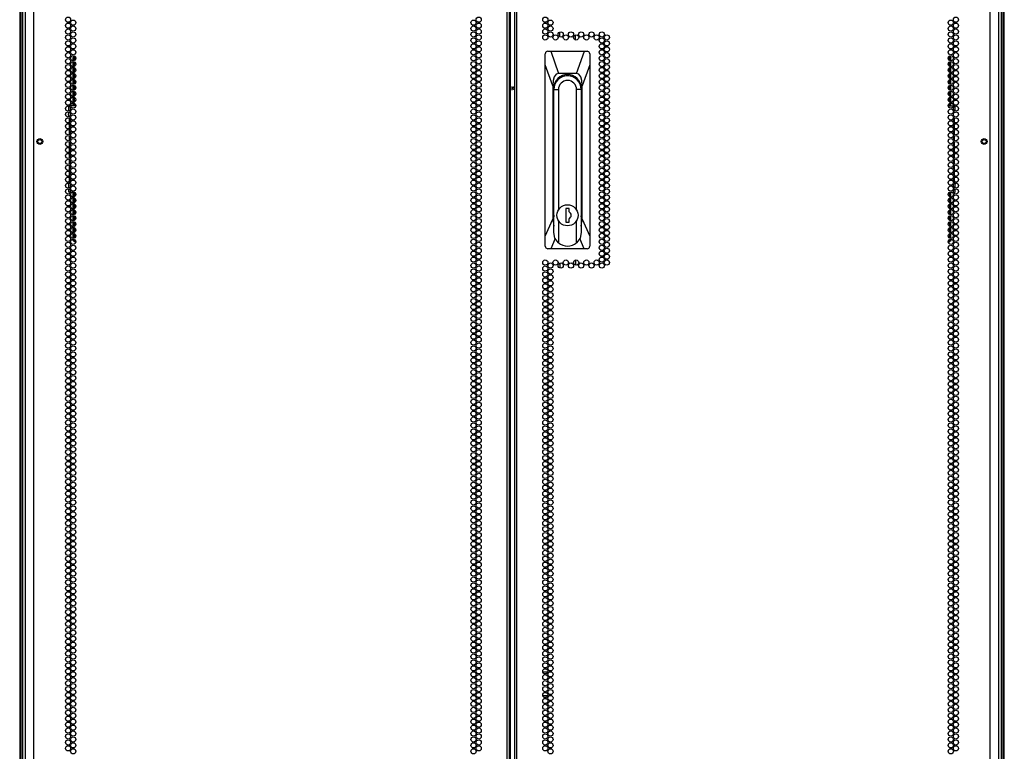
# Model space of a CAD drawing. Units: inches. Extents: x -256 to 40, y -62 to 177.
# Drawn here: x 8 to 40, y 34 to 58 of the extents above; entities that cross this region are included whole.
import ezdxf

# ---------------------------------------------------------------- set-up
doc = ezdxf.new("R2010")
doc.units = ezdxf.units.IN
doc.header["$MEASUREMENT"] = 0
doc.layers.add('TFR-TRI', color=7, linetype='CONTINUOUS')

msp = doc.modelspace()

# ---------------------------------------------------------------- linework, layer by layer
at = {"layer": 'TFR-TRI', "color": 214, "linetype": 'Continuous'}
for p, q in [((8.587, 12.925), (8.587, 94.64)), ((23.693, 12.925), (23.693, 94.64)), ((23.764, 12.925), (23.764, 94.64)), ((23.922, 94.64), (23.922, 12.925)), ((23.993, 12.925), (23.993, 94.64)), ((39.099, 12.925), (39.099, 94.64)), ((23.796, 13.319), (23.796, 94.246)), ((8.312, 92.465), (8.312, 12.925)), ((39.375, 12.925), (39.375, 92.465))]:
    msp.add_line(p, q, dxfattribs=at)
at = {"layer": 'TFR-TRI', "color": 1, "linetype": 'Continuous'}
for p, q in [((8.134, 93.224), (8.134, 13.572)), ((39.552, 13.562), (39.552, 93.225))]:
    msp.add_line(p, q, dxfattribs=at)
at = {"layer": 'TFR-TRI', "color": 11, "linetype": 'Continuous'}
for p, q in [((8.174, 93.137), (8.174, 13.6)), ((8.237, 13.6), (8.237, 93.108)), ((39.449, 93.108), (39.449, 13.59)), ((39.512, 13.59), (39.512, 93.137))]:
    msp.add_line(p, q, dxfattribs=at)
at = {"layer": 'TFR-TRI', "color": 190, "linetype": 'Continuous'}
for p, q in [((25.365, 57.12), (25.365, 57.272)), ((25.865, 57.022), (25.865, 57.181)), ((25.865, 49.999), (25.865, 49.84)), ((25.365, 49.901), (25.365, 49.75))]:
    msp.add_line(p, q, dxfattribs=at)
at = {"layer": 'TFR-TRI', "color": 151, "linetype": 'Continuous'}
for p, q in [((24.908, 56.598), (24.906, 56.582)), ((24.906, 56.226), (24.906, 56.582)), ((24.917, 56.622), (24.908, 56.598)), ((24.935, 56.642), (24.917, 56.622)), ((24.958, 56.656), (24.935, 56.642)), ((24.985, 56.66), (24.958, 56.656)), ((24.985, 56.66), (25.077, 56.66)), ((25.077, 56.66), (26.152, 56.66)), ((25.077, 56.66), (25.328, 55.952)), ((25.902, 55.952), (26.152, 56.66)), ((26.152, 56.66), (26.245, 56.66)), ((26.268, 56.657), (26.245, 56.66)), ((26.291, 56.645), (26.268, 56.657)), ((26.308, 56.628), (26.291, 56.645)), ((26.32, 56.606), (26.308, 56.628)), ((26.323, 56.582), (26.32, 56.606)), ((26.323, 56.582), (26.323, 56.226)), ((9.877, 56.481), (9.866, 56.454)), ((9.866, 56.361), (9.866, 56.454)), ((9.866, 56.454), (9.905, 56.454)), ((9.866, 56.172), (9.866, 56.33)), ((9.904, 56.493), (9.877, 56.481)), ((9.886, 56.37), (9.886, 56.414)), ((9.886, 56.414), (9.905, 56.414)), ((9.886, 56.181), (9.886, 56.321)), ((9.907, 56.467), (9.905, 56.454)), ((9.905, 56.414), (9.905, 56.454)), ((9.905, 56.414), (9.92, 56.414)), ((9.914, 56.479), (9.907, 56.467)), ((37.766, 56.414), (37.781, 56.414)), ((37.779, 56.467), (37.772, 56.479)), ((37.781, 56.454), (37.779, 56.467)), ((37.82, 56.454), (37.781, 56.454)), ((37.781, 56.414), (37.781, 56.454)), ((37.801, 56.414), (37.781, 56.414)), ((37.809, 56.481), (37.782, 56.493)), ((37.801, 56.37), (37.801, 56.414)), ((37.801, 56.181), (37.801, 56.321)), ((37.82, 56.454), (37.809, 56.481)), ((37.82, 56.361), (37.82, 56.454)), ((37.82, 56.172), (37.82, 56.33)), ((9.866, 55.983), (9.866, 56.141)), ((9.866, 55.794), (9.866, 55.952)), ((9.886, 55.992), (9.886, 56.132)), ((9.886, 55.803), (9.886, 55.943)), ((24.906, 50.758), (24.906, 56.226)), ((25.142, 55.558), (24.906, 56.226)), ((25.249, 55.926), (25.191, 55.849)), ((25.328, 55.952), (25.249, 55.926)), ((25.902, 55.952), (25.328, 55.952)), ((25.98, 55.926), (25.902, 55.952)), ((26.039, 55.849), (25.98, 55.926)), ((26.323, 56.226), (26.087, 55.558)), ((26.323, 56.226), (26.323, 50.758)), ((37.801, 55.992), (37.801, 56.132)), ((37.801, 55.803), (37.801, 55.943)), ((37.82, 55.983), (37.82, 56.141)), ((37.82, 55.794), (37.82, 55.952)), ((9.866, 55.605), (9.866, 55.763)), ((9.886, 55.614), (9.886, 55.754)), ((9.91, 55.661), (9.9, 55.625)), ((9.923, 55.697), (9.91, 55.661)), ((25.155, 55.724), (25.142, 55.558)), ((25.191, 55.849), (25.155, 55.724)), ((26.075, 55.724), (26.039, 55.849)), ((26.087, 55.558), (26.075, 55.724)), ((37.776, 55.662), (37.763, 55.697)), ((37.787, 55.625), (37.776, 55.662)), ((37.801, 55.614), (37.801, 55.754)), ((37.82, 55.605), (37.82, 55.763)), ((9.866, 55.416), (9.866, 55.574)), ((9.866, 55.227), (9.866, 55.385)), ((9.886, 55.509), (9.886, 55.565)), ((9.889, 55.563), (9.886, 55.536)), ((9.886, 55.536), (9.886, 55.509)), ((9.886, 55.509), (9.887, 55.469)), ((9.886, 55.425), (9.886, 55.509)), ((9.886, 55.236), (9.886, 55.376)), ((9.887, 55.469), (9.892, 55.429)), ((9.913, 55.348), (9.917, 55.335)), ((9.917, 55.335), (9.923, 55.322)), ((25.142, 55.558), (25.142, 51.303)), ((25.174, 51.428), (25.174, 55.479)), ((26.055, 55.479), (26.055, 51.428)), ((26.087, 51.303), (26.087, 55.558)), ((37.763, 55.321), (37.769, 55.335)), ((37.769, 55.335), (37.774, 55.349)), ((37.794, 55.429), (37.799, 55.469)), ((37.8, 55.536), (37.798, 55.563)), ((37.799, 55.469), (37.801, 55.509)), ((37.801, 55.509), (37.8, 55.536)), ((37.801, 55.509), (37.801, 55.565)), ((37.801, 55.425), (37.801, 55.509)), ((37.801, 55.236), (37.801, 55.376)), ((37.82, 55.416), (37.82, 55.574)), ((37.82, 55.227), (37.82, 55.385)), ((9.866, 55.038), (9.866, 55.196)), ((9.866, 54.918), (9.866, 55.007)), ((9.886, 55.047), (9.886, 55.187)), ((9.886, 54.918), (9.886, 54.998)), ((37.801, 55.047), (37.801, 55.187)), ((37.801, 54.918), (37.801, 54.998)), ((37.82, 55.038), (37.82, 55.196)), ((37.82, 54.918), (37.82, 55.007)), ((9.866, 52.162), (9.866, 52.014)), ((9.886, 52.162), (9.886, 52.023)), ((37.801, 52.162), (37.801, 52.023)), ((37.82, 52.162), (37.82, 52.014)), ((9.866, 51.983), (9.866, 51.825)), ((9.886, 51.834), (9.886, 51.974)), ((9.886, 51.974), (9.886, 51.834)), ((25.174, 51.877), (25.177, 51.877)), ((26.053, 51.877), (26.055, 51.877)), ((37.801, 51.974), (37.801, 51.834)), ((37.801, 51.974), (37.801, 51.834)), ((37.82, 51.983), (37.82, 51.825)), ((9.866, 51.794), (9.866, 51.636)), ((9.866, 51.605), (9.866, 51.448)), ((9.886, 51.645), (9.886, 51.785)), ((9.886, 51.785), (9.886, 51.645)), ((9.886, 51.457), (9.886, 51.596)), ((9.886, 51.596), (9.886, 51.457)), ((37.801, 51.785), (37.801, 51.645)), ((37.801, 51.785), (37.801, 51.645)), ((37.801, 51.596), (37.801, 51.457)), ((37.801, 51.596), (37.801, 51.456)), ((37.82, 51.794), (37.82, 51.636)), ((37.82, 51.605), (37.82, 51.447)), ((9.866, 51.416), (9.866, 51.259)), ((9.866, 51.227), (9.866, 51.07)), ((9.887, 51.457), (9.886, 51.457)), ((9.886, 51.407), (9.886, 51.268)), ((9.886, 51.218), (9.886, 51.079)), ((9.898, 51.35), (9.888, 51.406)), ((9.913, 51.296), (9.898, 51.35)), ((24.906, 50.758), (25.142, 51.303)), ((25.142, 51.303), (25.177, 51.082)), ((26.053, 51.082), (26.087, 51.303)), ((26.087, 51.303), (26.323, 50.758)), ((37.789, 51.35), (37.773, 51.296)), ((37.798, 51.406), (37.789, 51.35)), ((37.799, 51.457), (37.801, 51.457)), ((37.801, 51.408), (37.801, 51.267)), ((37.801, 51.219), (37.801, 51.078)), ((37.82, 51.416), (37.82, 51.258)), ((37.82, 51.227), (37.82, 51.069)), ((9.866, 51.038), (9.866, 50.881)), ((9.886, 51.029), (9.886, 50.89)), ((37.801, 51.03), (37.801, 50.889)), ((37.82, 51.038), (37.82, 50.881)), ((9.866, 50.849), (9.866, 50.692)), ((9.866, 50.66), (9.866, 50.627)), ((9.877, 50.599), (9.866, 50.627)), ((9.866, 50.627), (9.905, 50.627)), ((9.904, 50.587), (9.877, 50.599)), ((9.886, 50.84), (9.886, 50.701)), ((9.905, 50.634), (9.905, 50.627)), ((9.905, 50.627), (9.91, 50.607)), ((9.91, 50.607), (9.923, 50.593)), ((9.914, 50.587), (9.924, 50.587)), ((24.906, 50.44), (24.906, 50.758)), ((25.222, 50.688), (25.08, 50.361)), ((26.149, 50.361), (26.007, 50.688)), ((26.323, 50.758), (26.323, 50.44)), ((37.772, 50.587), (37.762, 50.587)), ((37.763, 50.593), (37.776, 50.607)), ((37.776, 50.607), (37.781, 50.627)), ((37.781, 50.635), (37.781, 50.627)), ((37.82, 50.627), (37.781, 50.627)), ((37.809, 50.599), (37.782, 50.587)), ((37.801, 50.841), (37.801, 50.7)), ((37.82, 50.627), (37.809, 50.599)), ((37.82, 50.85), (37.82, 50.692)), ((37.82, 50.661), (37.82, 50.627)), ((24.906, 50.44), (24.91, 50.416)), ((24.91, 50.416), (24.921, 50.393)), ((24.921, 50.393), (24.939, 50.376)), ((24.939, 50.376), (24.962, 50.365)), ((24.962, 50.365), (24.985, 50.361)), ((25.08, 50.361), (24.985, 50.361)), ((26.149, 50.361), (25.08, 50.361)), ((26.245, 50.361), (26.149, 50.361)), ((26.245, 50.361), (26.271, 50.366)), ((26.271, 50.366), (26.294, 50.379)), ((26.294, 50.379), (26.312, 50.398)), ((26.312, 50.398), (26.321, 50.422)), ((26.321, 50.422), (26.323, 50.44))]:
    msp.add_line(p, q, dxfattribs=at)
at = {"layer": 'TFR-TRI', "color": 191, "linetype": 'Continuous'}
for p, q in [((9.845, 56.454), (9.857, 56.481)), ((9.845, 56.357), (9.845, 56.454)), ((9.845, 56.168), (9.845, 56.333)), ((9.857, 56.481), (9.884, 56.493)), ((9.905, 56.493), (9.884, 56.493)), ((37.781, 56.493), (37.803, 56.493)), ((37.803, 56.493), (37.83, 56.481)), ((37.83, 56.481), (37.841, 56.454)), ((37.841, 56.357), (37.841, 56.454)), ((37.841, 56.168), (37.841, 56.333)), ((9.845, 55.979), (9.845, 56.144)), ((9.845, 55.79), (9.845, 55.955)), ((37.841, 55.979), (37.841, 56.144)), ((37.841, 55.79), (37.841, 55.955)), ((9.845, 55.601), (9.845, 55.766)), ((37.841, 55.601), (37.841, 55.766)), ((9.845, 55.412), (9.845, 55.577)), ((9.845, 55.223), (9.845, 55.388)), ((37.841, 55.412), (37.841, 55.577)), ((37.841, 55.223), (37.841, 55.388)), ((9.845, 55.034), (9.845, 55.199)), ((9.845, 54.918), (9.845, 55.01)), ((37.841, 55.034), (37.841, 55.199)), ((37.841, 54.918), (37.841, 55.011)), ((9.845, 52.011), (9.845, 52.162)), ((37.841, 52.011), (37.841, 52.162)), ((9.845, 51.822), (9.845, 51.987)), ((37.841, 51.822), (37.841, 51.987)), ((9.845, 51.633), (9.845, 51.798)), ((9.845, 51.444), (9.845, 51.609)), ((37.841, 51.633), (37.841, 51.798)), ((37.841, 51.444), (37.841, 51.609)), ((9.845, 51.255), (9.845, 51.42)), ((9.845, 51.066), (9.845, 51.231)), ((37.841, 51.255), (37.841, 51.42)), ((37.841, 51.066), (37.841, 51.231)), ((9.845, 50.877), (9.845, 51.042)), ((37.841, 50.877), (37.841, 51.042)), ((9.845, 50.688), (9.845, 50.853)), ((9.845, 50.627), (9.845, 50.664)), ((9.857, 50.599), (9.845, 50.627)), ((9.884, 50.587), (9.857, 50.599)), ((9.924, 50.587), (9.884, 50.587)), ((37.762, 50.587), (37.803, 50.587)), ((37.83, 50.599), (37.803, 50.587)), ((37.841, 50.627), (37.83, 50.599)), ((37.841, 50.688), (37.841, 50.853)), ((37.841, 50.627), (37.841, 50.664))]:
    msp.add_line(p, q, dxfattribs=at)
at = {"layer": 'TFR-TRI', "color": 2, "linetype": 'Continuous'}
for p, q in [((23.843, 55.537), (23.843, 55.479)), ((23.843, 55.479), (23.922, 55.532)), ((23.843, 55.479), (23.843, 55.421)), ((23.922, 55.427), (23.843, 55.479))]:
    msp.add_line(p, q, dxfattribs=at)
at = {"layer": 'TFR-TRI', "color": 252, "linetype": 'Continuous'}
for p, q in [((25.177, 50.882), (25.177, 55.439)), ((25.177, 55.439), (25.324, 55.439)), ((25.324, 55.439), (25.324, 51.597)), ((25.906, 51.597), (25.906, 55.439)), ((26.053, 55.439), (25.906, 55.439)), ((26.053, 55.439), (26.053, 50.882)), ((25.566, 51.645), (25.566, 51.211)), ((25.664, 51.645), (25.566, 51.645)), ((25.664, 51.535), (25.664, 51.645)), ((25.324, 51.259), (25.324, 50.554)), ((25.566, 51.211), (25.664, 51.211)), ((25.664, 51.211), (25.664, 51.321)), ((25.906, 50.554), (25.906, 51.259)), ((25.215, 50.702), (25.177, 50.882)), ((25.324, 50.554), (25.215, 50.702)), ((26.014, 50.702), (25.906, 50.554)), ((26.053, 50.882), (26.014, 50.702))]:
    msp.add_line(p, q, dxfattribs=at)
at = {"layer": 'TFR-TRI', "color": 93, "linetype": 'Continuous'}
for p, q in [((9.695, 54.647), (9.706, 54.692)), ((9.706, 54.756), (9.706, 54.911)), ((9.706, 54.692), (9.706, 54.722)), ((9.753, 54.799), (9.753, 54.868)), ((9.753, 54.61), (9.753, 54.679)), ((9.825, 54.918), (9.759, 54.918)), ((9.924, 54.918), (9.825, 54.918)), ((37.763, 54.918), (37.861, 54.918)), ((37.861, 54.918), (37.927, 54.918)), ((37.933, 54.799), (37.933, 54.868)), ((37.933, 54.61), (37.933, 54.679)), ((37.98, 54.756), (37.98, 54.911)), ((37.98, 54.692), (37.98, 54.722)), ((9.695, 54.642), (9.695, 54.647)), ((9.695, 54.638), (9.695, 54.642)), ((9.712, 54.569), (9.695, 54.638)), ((9.72, 54.384), (9.72, 54.527)), ((9.753, 54.421), (9.753, 54.49)), ((37.933, 54.421), (37.933, 54.49)), ((37.967, 54.384), (37.967, 54.527)), ((9.72, 54.195), (9.72, 54.338)), ((9.72, 54.006), (9.72, 54.149)), ((9.753, 54.232), (9.753, 54.301)), ((9.753, 54.043), (9.753, 54.112)), ((37.933, 54.232), (37.933, 54.301)), ((37.933, 54.043), (37.933, 54.112)), ((37.967, 54.195), (37.967, 54.338)), ((37.967, 54.006), (37.967, 54.149)), ((9.72, 53.818), (9.72, 53.96)), ((9.72, 53.629), (9.72, 53.771)), ((9.753, 53.855), (9.753, 53.923)), ((9.753, 53.666), (9.753, 53.734)), ((37.933, 53.854), (37.933, 53.923)), ((37.933, 53.665), (37.933, 53.734)), ((37.967, 53.817), (37.967, 53.96)), ((37.967, 53.628), (37.967, 53.771)), ((9.72, 53.44), (9.72, 53.582)), ((9.753, 53.477), (9.753, 53.545)), ((37.933, 53.476), (37.933, 53.545)), ((37.967, 53.439), (37.967, 53.582)), ((9.72, 53.251), (9.72, 53.393)), ((9.72, 53.062), (9.72, 53.204)), ((9.753, 53.288), (9.753, 53.356)), ((9.753, 53.099), (9.753, 53.167)), ((37.933, 53.287), (37.933, 53.356)), ((37.933, 53.098), (37.933, 53.167)), ((37.967, 53.25), (37.967, 53.393)), ((37.967, 53.061), (37.967, 53.204)), ((9.72, 52.873), (9.72, 53.015)), ((9.72, 52.684), (9.72, 52.826)), ((9.753, 52.91), (9.753, 52.978)), ((9.753, 52.721), (9.753, 52.789)), ((37.933, 52.909), (37.933, 52.978)), ((37.933, 52.72), (37.933, 52.789)), ((37.967, 52.873), (37.967, 53.015)), ((37.967, 52.684), (37.967, 52.826)), ((9.707, 52.488), (9.72, 52.543)), ((9.72, 52.543), (9.72, 52.637)), ((9.753, 52.532), (9.753, 52.6)), ((37.933, 52.531), (37.933, 52.6)), ((37.967, 52.543), (37.967, 52.637)), ((37.98, 52.488), (37.967, 52.543)), ((9.706, 52.388), (9.695, 52.434)), ((9.706, 52.299), (9.706, 52.388)), ((9.706, 52.162), (9.706, 52.265)), ((9.753, 52.162), (9.706, 52.162)), ((9.753, 52.343), (9.753, 52.411)), ((9.753, 52.162), (9.753, 52.222)), ((9.755, 52.162), (9.753, 52.162)), ((9.756, 52.162), (9.755, 52.162)), ((9.838, 52.162), (9.796, 52.162)), ((9.887, 52.162), (9.838, 52.162)), ((37.799, 52.162), (37.848, 52.162)), ((37.848, 52.162), (37.89, 52.162)), ((37.93, 52.162), (37.932, 52.162)), ((37.932, 52.162), (37.933, 52.162)), ((37.933, 52.342), (37.933, 52.411)), ((37.933, 52.162), (37.933, 52.222)), ((37.933, 52.162), (37.98, 52.162)), ((37.98, 52.388), (37.991, 52.434)), ((37.98, 52.299), (37.98, 52.388)), ((37.98, 52.162), (37.98, 52.265))]:
    msp.add_line(p, q, dxfattribs=at)
at = {"layer": 'TFR-TRI', "color": 30, "linetype": 'Continuous'}
for p, q in [((24.826, 36.862), (24.987, 36.862)), ((25.037, 36.862), (25.103, 36.862)), ((24.824, 36.114), (24.988, 36.114))]:
    msp.add_line(p, q, dxfattribs=at)
at = {"layer": 'TFR-TRI', "color": 214, "linetype": 'Continuous'}
for centre in [(9.678, 57.668), (9.678, 57.479), (9.842, 57.574), (22.616, 57.574), (22.78, 57.668), (22.78, 57.479), (24.906, 57.668), (24.906, 57.479), (25.07, 57.574), (37.845, 57.574), (38.008, 57.668), (38.008, 57.479), (9.678, 57.29), (9.678, 57.101), (9.842, 57.385), (9.842, 57.196), (22.616, 57.385), (22.616, 57.196), (22.78, 57.29), (22.78, 57.101), (24.906, 57.29), (24.906, 57.101), (25.07, 57.385), (25.07, 57.196), (25.234, 57.101), (25.397, 57.196), (25.561, 57.101), (25.725, 57.196), (25.889, 57.101), (26.053, 57.196), (26.216, 57.101), (26.38, 57.196), (26.544, 57.101), (26.708, 57.196), (26.871, 57.101), (37.845, 57.385), (37.845, 57.196), (38.008, 57.29), (38.008, 57.101), (9.678, 56.912), (9.842, 57.007), (9.842, 56.818), (22.616, 57.007), (22.616, 56.818), (22.78, 56.912), (26.708, 57.007), (26.708, 56.818), (26.871, 56.912), (37.845, 57.007), (37.845, 56.818), (38.008, 56.912), (9.678, 56.723), (9.678, 56.534), (9.842, 56.629), (22.616, 56.629), (22.78, 56.723), (22.78, 56.534), (26.708, 56.629), (26.871, 56.723), (26.871, 56.534), (37.845, 56.629), (38.008, 56.723), (38.008, 56.534), (9.678, 56.345), (9.678, 56.156), (9.842, 56.44), (9.842, 56.251), (22.616, 56.44), (22.616, 56.251), (22.78, 56.345), (22.78, 56.156), (26.708, 56.44), (26.708, 56.251), (26.871, 56.345), (26.871, 56.156), (37.845, 56.44), (37.845, 56.251), (38.008, 56.345), (38.008, 56.156), (9.678, 55.967), (9.842, 56.062), (9.842, 55.873), (22.616, 56.062), (22.616, 55.873), (22.78, 55.967), (26.708, 56.062), (26.708, 55.873), (26.871, 55.967), (37.845, 56.062), (37.845, 55.873), (38.008, 55.967), (9.678, 55.778), (9.678, 55.589), (9.842, 55.684), (22.616, 55.684), (22.78, 55.778), (22.78, 55.589), (26.708, 55.684), (26.871, 55.778), (26.871, 55.589), (37.845, 55.684), (38.008, 55.778), (38.008, 55.589), (9.678, 55.4), (9.842, 55.495), (9.842, 55.306), (22.616, 55.495), (22.616, 55.306), (22.78, 55.4), (26.708, 55.495), (26.708, 55.306), (26.871, 55.4), (37.845, 55.495), (37.845, 55.306), (38.008, 55.4), (9.678, 55.211), (9.678, 55.022), (9.842, 55.117), (9.842, 54.928), (22.616, 55.117), (22.616, 54.928), (22.78, 55.211), (22.78, 55.022), (26.708, 55.117), (26.708, 54.928), (26.871, 55.211), (26.871, 55.022), (37.845, 55.117), (37.845, 54.928), (38.008, 55.211), (38.008, 55.022), (9.678, 54.833), (9.678, 54.645), (9.842, 54.739), (22.616, 54.739), (22.78, 54.833), (22.78, 54.645), (26.708, 54.739), (26.871, 54.833), (26.871, 54.645), (37.845, 54.739), (38.008, 54.833), (38.008, 54.645), (9.678, 54.456), (9.842, 54.55), (9.842, 54.361), (22.616, 54.55), (22.616, 54.361), (22.78, 54.456), (26.708, 54.55), (26.708, 54.361), (26.871, 54.456), (37.845, 54.55), (37.845, 54.361), (38.008, 54.456), (9.678, 54.267), (9.678, 54.078), (9.842, 54.172), (9.842, 53.983), (22.616, 54.172), (22.616, 53.983), (22.78, 54.267), (22.78, 54.078), (26.708, 54.172), (26.708, 53.983), (26.871, 54.267), (26.871, 54.078), (37.845, 54.172), (37.845, 53.983), (38.008, 54.267), (38.008, 54.078), (9.678, 53.889), (9.678, 53.7), (9.842, 53.794), (22.616, 53.794), (22.78, 53.889), (22.78, 53.7), (26.708, 53.794), (26.871, 53.889), (26.871, 53.7), (37.845, 53.794), (38.008, 53.889), (38.008, 53.7), (9.678, 53.511), (9.842, 53.605), (9.842, 53.416), (22.616, 53.605), (22.616, 53.416), (22.78, 53.511), (26.708, 53.605), (26.708, 53.416), (26.871, 53.511), (37.845, 53.605), (37.845, 53.416), (38.008, 53.511), (9.678, 53.322), (9.678, 53.133), (9.842, 53.227), (9.842, 53.038), (22.616, 53.227), (22.616, 53.038), (22.78, 53.322), (22.78, 53.133), (26.708, 53.227), (26.708, 53.038), (26.871, 53.322), (26.871, 53.133), (37.845, 53.227), (37.845, 53.038), (38.008, 53.322), (38.008, 53.133), (9.678, 52.944), (9.678, 52.755), (9.842, 52.849), (22.616, 52.849), (22.78, 52.944), (22.78, 52.755), (26.708, 52.849), (26.871, 52.944), (26.871, 52.755), (37.845, 52.849), (38.008, 52.944), (38.008, 52.755), (9.678, 52.566), (9.842, 52.66), (9.842, 52.471), (22.616, 52.66), (22.616, 52.471), (22.78, 52.566), (26.708, 52.66), (26.708, 52.471), (26.871, 52.566), (37.845, 52.66), (37.845, 52.471), (38.008, 52.566), (9.678, 52.377), (9.678, 52.188), (9.842, 52.282), (9.842, 52.093), (22.616, 52.282), (22.616, 52.093), (22.78, 52.377), (22.78, 52.188), (26.708, 52.282), (26.708, 52.093), (26.871, 52.377), (26.871, 52.188), (37.845, 52.282), (37.845, 52.093), (38.008, 52.377), (38.008, 52.188), (9.678, 51.999), (9.678, 51.81), (9.842, 51.904), (22.616, 51.904), (22.78, 51.999), (22.78, 51.81), (26.708, 51.904), (26.871, 51.999), (26.871, 51.81), (37.845, 51.904), (38.008, 51.999), (38.008, 51.81), (9.678, 51.621), (9.842, 51.715), (9.842, 51.526), (22.616, 51.715), (22.616, 51.526), (22.78, 51.621), (26.708, 51.715), (26.708, 51.526), (26.871, 51.621), (37.845, 51.715), (37.845, 51.526), (38.008, 51.621), (9.678, 51.432), (9.678, 51.243), (9.842, 51.337), (9.842, 51.148), (22.616, 51.337), (22.616, 51.148), (22.78, 51.432), (22.78, 51.243), (26.708, 51.337), (26.708, 51.148), (26.871, 51.432), (26.871, 51.243), (37.845, 51.337), (37.845, 51.148), (38.008, 51.432), (38.008, 51.243), (9.678, 51.054), (9.678, 50.865), (9.842, 50.959), (22.616, 50.959), (22.78, 51.054), (22.78, 50.865), (26.708, 50.959), (26.871, 51.054), (26.871, 50.865), (37.845, 50.959), (38.008, 51.054), (38.008, 50.865), (9.678, 50.676), (9.842, 50.771), (9.842, 50.582), (22.616, 50.771), (22.616, 50.582), (22.78, 50.676), (26.708, 50.771), (26.708, 50.582), (26.871, 50.676), (37.845, 50.771), (37.845, 50.582), (38.008, 50.676), (9.678, 50.487), (9.678, 50.298), (9.842, 50.393), (9.842, 50.204), (22.616, 50.393), (22.616, 50.204), (22.78, 50.487), (22.78, 50.298), (26.708, 50.393), (26.708, 50.204), (26.871, 50.487), (26.871, 50.298), (37.845, 50.393), (37.845, 50.204), (38.008, 50.487), (38.008, 50.298), (9.678, 50.109), (9.678, 49.92), (9.842, 50.015), (22.616, 50.015), (22.78, 50.109), (22.78, 49.92), (24.906, 49.92), (25.234, 49.92), (25.561, 49.92), (25.889, 49.92), (26.216, 49.92), (26.544, 49.92), (26.708, 50.015), (26.871, 50.109), (26.871, 49.92), (37.845, 50.015), (38.008, 50.109), (38.008, 49.92), (9.678, 49.731), (9.842, 49.826), (9.842, 49.637), (22.616, 49.826), (22.616, 49.637), (22.78, 49.731), (24.906, 49.731), (25.07, 49.826), (25.07, 49.637), (25.397, 49.826), (25.725, 49.826), (26.053, 49.826), (26.38, 49.826), (26.708, 49.826), (37.845, 49.826), (37.845, 49.637), (38.008, 49.731), (9.678, 49.542), (9.678, 49.353), (9.842, 49.448), (9.842, 49.259), (22.616, 49.448), (22.616, 49.259), (22.78, 49.542), (22.78, 49.353), (24.906, 49.542), (24.906, 49.353), (25.07, 49.448), (25.07, 49.259), (37.845, 49.448), (37.845, 49.259), (38.008, 49.542), (38.008, 49.353), (9.678, 49.164), (9.678, 48.975), (9.842, 49.07), (22.616, 49.07), (22.78, 49.164), (22.78, 48.975), (24.906, 49.164), (24.906, 48.975), (25.07, 49.07), (37.845, 49.07), (38.008, 49.164), (38.008, 48.975), (9.678, 48.786), (9.842, 48.881), (9.842, 48.692), (22.616, 48.881), (22.616, 48.692), (22.78, 48.786), (24.906, 48.786), (25.07, 48.881), (25.07, 48.692), (37.845, 48.881), (37.845, 48.692), (38.008, 48.786), (9.678, 48.597), (9.678, 48.408), (9.842, 48.503), (9.842, 48.314), (22.616, 48.503), (22.616, 48.314), (22.78, 48.597), (22.78, 48.408), (24.906, 48.597), (24.906, 48.408), (25.07, 48.503), (25.07, 48.314), (37.845, 48.503), (37.845, 48.314), (38.008, 48.597), (38.008, 48.408), (9.678, 48.219), (9.678, 48.03), (9.842, 48.125), (22.616, 48.125), (22.78, 48.219), (22.78, 48.03), (24.906, 48.219), (24.906, 48.03), (25.07, 48.125), (37.845, 48.125), (38.008, 48.219), (38.008, 48.03), (9.678, 47.841), (9.842, 47.936), (9.842, 47.747), (22.616, 47.936), (22.616, 47.747), (22.78, 47.841), (24.906, 47.841), (25.07, 47.936), (25.07, 47.747), (37.845, 47.936), (37.845, 47.747), (38.008, 47.841), (9.678, 47.652), (9.678, 47.463), (9.842, 47.558), (9.842, 47.369), (22.616, 47.558), (22.616, 47.369), (22.78, 47.652), (22.78, 47.463), (24.906, 47.652), (24.906, 47.463), (25.07, 47.558), (25.07, 47.369), (37.845, 47.558), (37.845, 47.369), (38.008, 47.652), (38.008, 47.463), (9.678, 47.274), (9.678, 47.085), (9.842, 47.18), (22.616, 47.18), (22.78, 47.274), (22.78, 47.085), (24.906, 47.274), (24.906, 47.085), (25.07, 47.18), (37.845, 47.18), (38.008, 47.274), (38.008, 47.085), (9.678, 46.896), (9.842, 46.991), (9.842, 46.802), (22.616, 46.991), (22.616, 46.802), (22.78, 46.896), (24.906, 46.896), (25.07, 46.991), (25.07, 46.802), (37.845, 46.991), (37.845, 46.802), (38.008, 46.896), (9.678, 46.708), (9.678, 46.519), (9.842, 46.613), (9.842, 46.424), (22.616, 46.613), (22.616, 46.424), (22.78, 46.708), (22.78, 46.519), (24.906, 46.708), (24.906, 46.519), (25.07, 46.613), (25.07, 46.424), (37.845, 46.613), (37.845, 46.424), (38.008, 46.708), (38.008, 46.519), (9.678, 46.33), (9.678, 46.141), (9.842, 46.235), (22.616, 46.235), (22.78, 46.33), (22.78, 46.141), (24.906, 46.33), (24.906, 46.141), (25.07, 46.235), (37.845, 46.235), (38.008, 46.33), (38.008, 46.141), (9.678, 45.952), (9.842, 46.046), (9.842, 45.857), (22.616, 46.046), (22.616, 45.857), (22.78, 45.952), (24.906, 45.952), (25.07, 46.046), (25.07, 45.857), (37.845, 46.046), (37.845, 45.857), (38.008, 45.952), (9.678, 45.763), (9.678, 45.574), (9.842, 45.668), (9.842, 45.479), (22.616, 45.668), (22.616, 45.479), (22.78, 45.763), (22.78, 45.574), (24.906, 45.763), (24.906, 45.574), (25.07, 45.668), (25.07, 45.479), (37.845, 45.668), (37.845, 45.479), (38.008, 45.763), (38.008, 45.574), (9.678, 45.385), (9.678, 45.196), (9.842, 45.29), (22.616, 45.29), (22.78, 45.385), (22.78, 45.196), (24.906, 45.385), (24.906, 45.196), (25.07, 45.29), (37.845, 45.29), (38.008, 45.385), (38.008, 45.196), (9.678, 45.007), (9.842, 45.101), (9.842, 44.912), (22.616, 45.101), (22.616, 44.912), (22.78, 45.007), (24.906, 45.007), (25.07, 45.101), (25.07, 44.912), (37.845, 45.101), (37.845, 44.912), (38.008, 45.007), (9.678, 44.818), (9.678, 44.629), (9.842, 44.723), (9.842, 44.534), (22.616, 44.723), (22.616, 44.534), (22.78, 44.818), (22.78, 44.629), (24.906, 44.818), (24.906, 44.629), (25.07, 44.723), (25.07, 44.534), (37.845, 44.723), (37.845, 44.534), (38.008, 44.818), (38.008, 44.629), (9.678, 44.44), (9.678, 44.251), (9.842, 44.345), (22.616, 44.345), (22.78, 44.44), (22.78, 44.251), (24.906, 44.44), (24.906, 44.251), (25.07, 44.345), (37.845, 44.345), (38.008, 44.44), (38.008, 44.251), (9.678, 44.062), (9.842, 44.156), (9.842, 43.967), (22.616, 44.156), (22.616, 43.967), (22.78, 44.062), (24.906, 44.062), (25.07, 44.156), (25.07, 43.967), (37.845, 44.156), (37.845, 43.967), (38.008, 44.062), (9.678, 43.873), (9.678, 43.684), (9.842, 43.778), (9.842, 43.589), (22.616, 43.778), (22.616, 43.589), (22.78, 43.873), (22.78, 43.684), (24.906, 43.873), (24.906, 43.684), (25.07, 43.778), (25.07, 43.589), (37.845, 43.778), (37.845, 43.589), (38.008, 43.873), (38.008, 43.684), (9.678, 43.495), (9.678, 43.306), (9.842, 43.4), (22.616, 43.4), (22.78, 43.495), (22.78, 43.306), (24.906, 43.495), (24.906, 43.306), (25.07, 43.4), (37.845, 43.4), (38.008, 43.495), (38.008, 43.306), (9.678, 43.117), (9.842, 43.211), (9.842, 43.022), (22.616, 43.211), (22.616, 43.022), (22.78, 43.117), (24.906, 43.117), (25.07, 43.211), (25.07, 43.022), (37.845, 43.211), (37.845, 43.022), (38.008, 43.117), (9.678, 42.928), (9.678, 42.739), (9.842, 42.833), (22.616, 42.833), (22.78, 42.928), (22.78, 42.739), (24.906, 42.928), (24.906, 42.739), (25.07, 42.833), (37.845, 42.833), (38.008, 42.928), (38.008, 42.739), (9.678, 42.55), (9.678, 42.361), (9.842, 42.645), (9.842, 42.456), (22.616, 42.645), (22.616, 42.456), (22.78, 42.55), (22.78, 42.361), (24.906, 42.55), (24.906, 42.361), (25.07, 42.645), (25.07, 42.456), (37.845, 42.645), (37.845, 42.456), (38.008, 42.55), (38.008, 42.361), (9.678, 42.172), (9.842, 42.267), (9.842, 42.078), (22.616, 42.267), (22.616, 42.078), (22.78, 42.172), (24.906, 42.172), (25.07, 42.267), (25.07, 42.078), (37.845, 42.267), (37.845, 42.078), (38.008, 42.172), (9.678, 41.983), (9.678, 41.794), (9.842, 41.889), (22.616, 41.889), (22.78, 41.983), (22.78, 41.794), (24.906, 41.983), (24.906, 41.794), (25.07, 41.889), (37.845, 41.889), (38.008, 41.983), (38.008, 41.794), (9.678, 41.605), (9.678, 41.416), (9.842, 41.7), (9.842, 41.511), (22.616, 41.7), (22.616, 41.511), (22.78, 41.605), (22.78, 41.416), (24.906, 41.605), (24.906, 41.416), (25.07, 41.7), (25.07, 41.511), (37.845, 41.7), (37.845, 41.511), (38.008, 41.605), (38.008, 41.416), (9.678, 41.227), (9.842, 41.322), (9.842, 41.133), (22.616, 41.322), (22.616, 41.133), (22.78, 41.227), (24.906, 41.227), (25.07, 41.322), (25.07, 41.133), (37.845, 41.322), (37.845, 41.133), (38.008, 41.227), (9.678, 41.038), (9.678, 40.849), (9.842, 40.944), (22.616, 40.944), (22.78, 41.038), (22.78, 40.849), (24.906, 41.038), (24.906, 40.849), (25.07, 40.944), (37.845, 40.944), (38.008, 41.038), (38.008, 40.849), (9.678, 40.66), (9.678, 40.471), (9.842, 40.755), (9.842, 40.566), (22.616, 40.755), (22.616, 40.566), (22.78, 40.66), (22.78, 40.471), (24.906, 40.66), (24.906, 40.471), (25.07, 40.755), (25.07, 40.566), (37.845, 40.755), (37.845, 40.566), (38.008, 40.66), (38.008, 40.471), (9.678, 40.282), (9.842, 40.377), (9.842, 40.188), (22.616, 40.377), (22.616, 40.188), (22.78, 40.282), (24.906, 40.282), (25.07, 40.377), (25.07, 40.188), (37.845, 40.377), (37.845, 40.188), (38.008, 40.282), (9.678, 40.093), (9.678, 39.904), (9.842, 39.999), (22.616, 39.999), (22.78, 40.093), (22.78, 39.904), (24.906, 40.093), (24.906, 39.904), (25.07, 39.999), (37.845, 39.999), (38.008, 40.093), (38.008, 39.904), (9.678, 39.715), (9.678, 39.526), (9.842, 39.81), (9.842, 39.621), (22.616, 39.81), (22.616, 39.621), (22.78, 39.715), (22.78, 39.526), (24.906, 39.715), (24.906, 39.526), (25.07, 39.81), (25.07, 39.621), (37.845, 39.81), (37.845, 39.621), (38.008, 39.715), (38.008, 39.526), (9.678, 39.337), (9.842, 39.432), (9.842, 39.243), (22.616, 39.432), (22.616, 39.243), (22.78, 39.337), (24.906, 39.337), (25.07, 39.432), (25.07, 39.243), (37.845, 39.432), (37.845, 39.243), (38.008, 39.337), (9.678, 39.148), (9.678, 38.959), (9.842, 39.054), (22.616, 39.054), (22.78, 39.148), (22.78, 38.959), (24.906, 39.148), (24.906, 38.959), (25.07, 39.054), (37.845, 39.054), (38.008, 39.148), (38.008, 38.959), (9.678, 38.771), (9.678, 38.582), (9.842, 38.865), (9.842, 38.676), (22.616, 38.865), (22.616, 38.676), (22.78, 38.771), (22.78, 38.582), (24.906, 38.771), (24.906, 38.582), (25.07, 38.865), (25.07, 38.676), (37.845, 38.865), (37.845, 38.676), (38.008, 38.771), (38.008, 38.582), (9.678, 38.393), (9.842, 38.487), (9.842, 38.298), (22.616, 38.487), (22.616, 38.298), (22.78, 38.393), (24.906, 38.393), (25.07, 38.487), (25.07, 38.298), (37.845, 38.487), (37.845, 38.298), (38.008, 38.393), (9.678, 38.204), (9.678, 38.015), (9.842, 38.109), (22.616, 38.109), (22.78, 38.204), (22.78, 38.015), (24.906, 38.204), (24.906, 38.015), (25.07, 38.109), (37.845, 38.109), (38.008, 38.204), (38.008, 38.015), (9.678, 37.826), (9.678, 37.637), (9.842, 37.92), (9.842, 37.731), (22.616, 37.92), (22.616, 37.731), (22.78, 37.826), (22.78, 37.637), (24.906, 37.826), (24.906, 37.637), (25.07, 37.92), (25.07, 37.731), (37.845, 37.92), (37.845, 37.731), (38.008, 37.826), (38.008, 37.637), (9.678, 37.448), (9.842, 37.542), (9.842, 37.353), (22.616, 37.542), (22.616, 37.353), (22.78, 37.448), (24.906, 37.448), (25.07, 37.542), (25.07, 37.353), (37.845, 37.542), (37.845, 37.353), (38.008, 37.448), (9.678, 37.259), (9.678, 37.07), (9.842, 37.164), (22.616, 37.164), (22.78, 37.259), (22.78, 37.07), (24.906, 37.259), (24.906, 37.07), (25.07, 37.164), (37.845, 37.164), (38.008, 37.259), (38.008, 37.07), (9.678, 36.881), (9.678, 36.692), (9.842, 36.975), (9.842, 36.786), (22.616, 36.975), (22.616, 36.786), (22.78, 36.881), (22.78, 36.692), (24.906, 36.881), (24.906, 36.692), (25.07, 36.975), (25.07, 36.786), (37.845, 36.975), (37.845, 36.786), (38.008, 36.881), (38.008, 36.692), (9.678, 36.503), (9.842, 36.597), (9.842, 36.408), (22.616, 36.597), (22.616, 36.408), (22.78, 36.503), (24.906, 36.503), (25.07, 36.597), (25.07, 36.408), (37.845, 36.597), (37.845, 36.408), (38.008, 36.503), (9.678, 36.314), (9.678, 36.125), (9.842, 36.219), (22.616, 36.219), (22.78, 36.314), (22.78, 36.125), (24.906, 36.314), (24.906, 36.125), (25.07, 36.219), (37.845, 36.219), (38.008, 36.314), (38.008, 36.125), (9.678, 35.936), (9.678, 35.747), (9.842, 36.03), (9.842, 35.841), (22.616, 36.03), (22.616, 35.841), (22.78, 35.936), (22.78, 35.747), (24.906, 35.936), (24.906, 35.747), (25.07, 36.03), (25.07, 35.841), (37.845, 36.03), (37.845, 35.841), (38.008, 35.936), (38.008, 35.747), (9.678, 35.558), (9.842, 35.652), (9.842, 35.463), (22.616, 35.652), (22.616, 35.463), (22.78, 35.558), (24.906, 35.558), (25.07, 35.652), (25.07, 35.463), (37.845, 35.652), (37.845, 35.463), (38.008, 35.558), (9.678, 35.369), (9.678, 35.18), (9.842, 35.274), (22.616, 35.274), (22.78, 35.369), (22.78, 35.18), (24.906, 35.369), (24.906, 35.18), (25.07, 35.274), (37.845, 35.274), (38.008, 35.369), (38.008, 35.18), (9.678, 34.991), (9.678, 34.802), (9.842, 35.085), (9.842, 34.896), (22.616, 35.085), (22.616, 34.896), (22.78, 34.991), (22.78, 34.802), (24.906, 34.991), (24.906, 34.802), (25.07, 35.085), (25.07, 34.896), (37.845, 35.085), (37.845, 34.896), (38.008, 34.991), (38.008, 34.802), (9.678, 34.613), (9.842, 34.708), (9.842, 34.519), (22.616, 34.708), (22.616, 34.519), (22.78, 34.613), (24.906, 34.613), (25.07, 34.708), (25.07, 34.519), (37.845, 34.708), (37.845, 34.519), (38.008, 34.613), (9.678, 34.424), (9.842, 34.33), (22.616, 34.33), (22.78, 34.424), (24.906, 34.424), (25.07, 34.33), (37.845, 34.33), (38.008, 34.424)]:
    msp.add_circle(centre, 0.0827, dxfattribs=at)
at = {"layer": 'TFR-TRI', "color": 5, "linetype": 'Continuous'}
for centre, radius in [((8.777, 53.782), 0.094), ((8.777, 53.782), 0.064), ((38.909, 53.782), 0.094), ((38.909, 53.782), 0.064)]:
    msp.add_circle(centre, radius, dxfattribs=at)
at = {"layer": 'TFR-TRI', "color": 252, "linetype": 'Continuous'}
msp.add_circle((25.615, 51.428), 0.337, dxfattribs=at)
at = {"layer": 'TFR-TRI', "color": 151, "linetype": 'Continuous'}
for centre, start, end in [((25.615, 55.479), 0, 180), ((25.615, 55.479), 180, 186.4125), ((25.615, 55.479), 353.5875, 0), ((25.615, 51.428), 180, 186.4125), ((25.615, 51.428), 353.5875, 0)]:
    msp.add_arc(centre, 0.441, start, end, dxfattribs=at)
at = {"layer": 'TFR-TRI', "color": 252, "linetype": 'Continuous'}
for centre, radius, start, end in [((25.615, 55.439), 0.438, 0, 180), ((25.615, 55.439), 0.291, 0, 180), ((25.615, 55.479), 0.403, 90, 120.0094), ((25.615, 55.479), 0.403, 90, 120.0094), ((25.615, 55.479), 0.403, 59.9906, 90), ((25.615, 55.479), 0.403, 59.9906, 90), ((25.615, 51.428), 0.118, 294.6243, 65.3757), ((25.615, 50.882), 0.438, 228.3649, 311.6351)]:
    msp.add_arc(centre, radius, start, end, dxfattribs=at)

doc.saveas('drawing.dxf')
